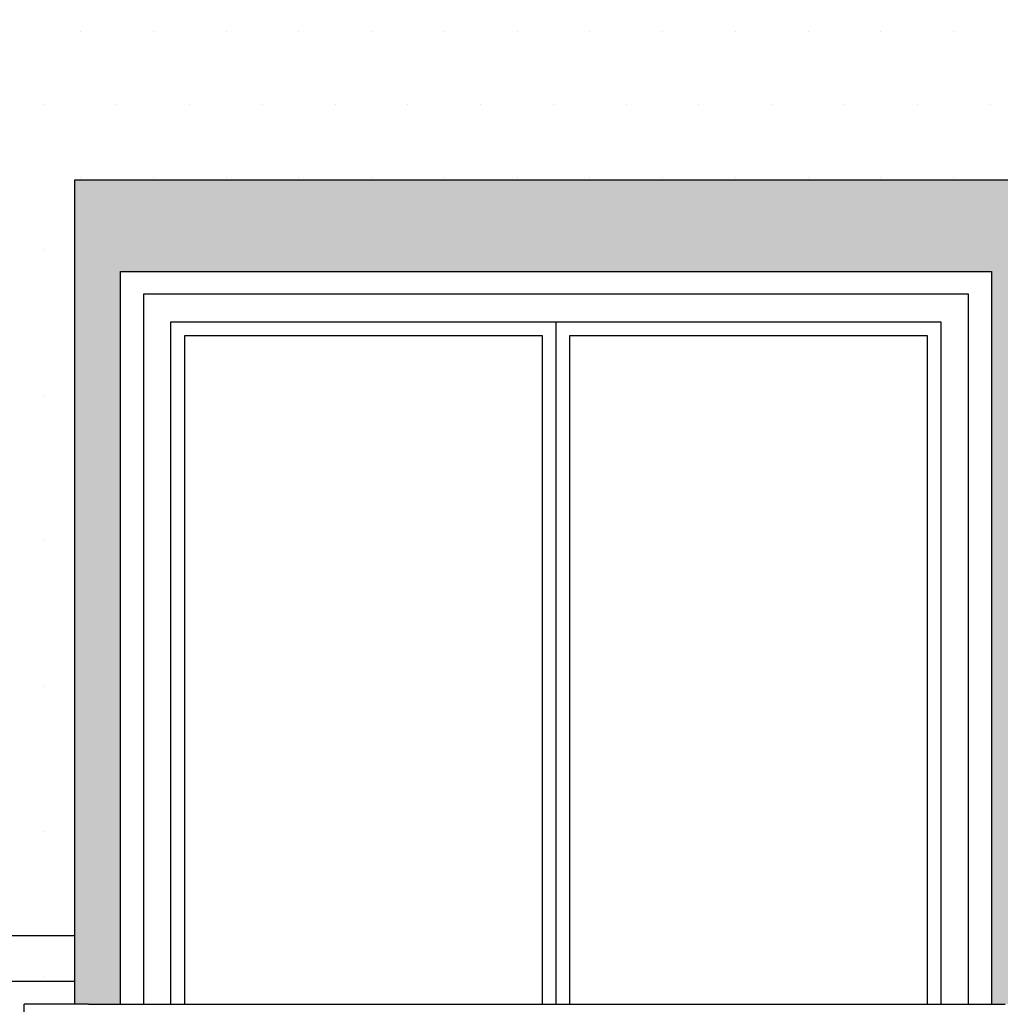
# Model space of a CAD drawing. Units: millimetres. Extents: x 438905 to 634900, y -47588 to 398029.
# Drawn here: x 470793 to 472932, y 37227 to 39376 of the extents above; entities that cross this region are included whole.
import ezdxf

# ---------------------------------------------------------------- set-up
doc = ezdxf.new("R2010")
doc.units = ezdxf.units.MM
doc.header["$LTSCALE"] = 100
for name, color, linetype in [('PUB_HATCH', 8, 'Continuous'), ('WINDOW', 4, 'Continuous'), ('立面-1', 31, 'Continuous'), ('立面-深棕色', 27, 'Continuous'), ('立面-紫灰色', 167, 'Continuous')]:
    doc.layers.add(name, color=color, linetype=linetype)

msp = doc.modelspace()

# ---------------------------------------------------------------- hatches: boundary and pattern name
at = {"layer": 'PUB_HATCH'}
h = msp.add_hatch(dxfattribs=at)
h.set_pattern_fill('AR-SAND', color=256, scale=80)
h.set_pattern_definition([(37.5, (472100.62, 111562.92), (-6.40013, 195.7653), [0, -154.432, 0, -172.72, 0, -165.1]), (7.5, (472100.62, 111562.92), (179.8093, 286.73), [0, -83.312, 0, -139.192, 0, -53.34]), (327.5, (471975.65, 111562.92), (316.39695, 0.57487), [0, -50.8, 0, -182.88, 0, -238.76]), (317.5, (471975.65, 111562.92), (305.4226, 89.1717), [0, -25.4, 0, -119.888, 0, -137.16])])
h.paths.add_polyline_path([(487482.9, 41826.8), (484432.9, 41826.8), (484432.9, 40626.8), (484482.9, 40626.8), (484482.9, 41626.8), (487382.9, 41626.8), (487382.9, 40626.8), (487482.9, 40626.8)])
h.paths.add_polyline_path([(487482.9, 40576.8), (487382.9, 40576.8), (487382.9, 40376.8), (487482.9, 40376.8)])
h.paths.add_polyline_path([(484532.9, 40576.8), (484482.9, 40576.8), (484482.9, 40376.8), (484532.9, 40376.8)])
h.paths.add_polyline_path([(473832.9, 41826.8), (470782.9, 41826.8), (470782.9, 40626.8), (470882.9, 40626.8), (470882.9, 41626.8), (473782.9, 41626.8), (473782.9, 40626.8), (473832.9, 40626.8)])
h.paths.add_polyline_path([(473832.9, 40576.8), (473782.9, 40576.8), (473782.9, 40376.8), (473832.9, 40376.8)])
h.paths.add_polyline_path([(473882.9, 40576.8), (473832.9, 40576.8), (473832.9, 40376.8), (473882.9, 40376.8)])
h.paths.add_polyline_path([(473882.9, 41826.8), (473832.9, 41826.8), (473832.9, 40626.8), (473882.9, 40626.8)])
h.paths.add_polyline_path([(470882.9, 40576.8), (470782.9, 40576.8), (470782.9, 40376.8), (470882.9, 40376.8)])
h.paths.add_polyline_path([(473012.9, 39026.8), (470912.9, 39026.8), (470912.9, 37226.8), (470942.9, 37226.8), (471012.9, 37226.8), (471012.9, 38826.8), (472912.9, 38826.8), (472912.9, 37226.8), (472942.9, 37226.8), (473012.9, 37226.8)])
h.paths.add_polyline_path([(487352.9, 39026.8), (485252.9, 39026.8), (485252.9, 37226.8), (485322.9, 37226.8), (485352.9, 37226.8), (485352.9, 38826.8), (487252.9, 38826.8), (487252.9, 37226.8), (487322.9, 37226.8), (487352.9, 37226.8)])
h.paths.add_polyline_path([(483882.9, 39026.8), (482782.9, 39026.8), (482782.9, 37626.8), (482882.9, 37626.8), (482882.9, 38826.8), (483782.9, 38826.8), (483782.9, 37626.8), (483882.9, 37626.8)])
h.paths.add_polyline_path([(487352.9, 36026.8), (484432.9, 36026.8), (484432.9, 35826.8), (487252.9, 35826.8), (487252.9, 32936.8), (487352.9, 32936.8)])
h.paths.add_polyline_path([(484232.9, 36026.8), (483452.9, 36026.8), (483452.9, 32876.8), (483552.9, 32876.8), (483552.9, 35826.8), (484232.9, 35826.8)])
h.paths.add_polyline_path([(473832.9, 36026.8), (470912.9, 36026.8), (470912.9, 32876.8), (471012.9, 32876.8), (471012.9, 35826.8), (473832.9, 35826.8)], flags=16)
h.paths.add_polyline_path([(474812.9, 36026.8), (470912.9, 36026.8), (470912.9, 32876.8), (471062.9, 32876.8), (471062.9, 35776.8), (474662.9, 35776.8), (474662.9, 32876.8), (474812.9, 32876.8)])
h.paths.add_polyline_path([(487252.9, 35826.8), (484432.9, 35826.8), (483552.9, 35826.8), (483552.9, 32876.8), (483602.9, 32876.8), (483602.9, 35776.8), (487202.9, 35776.8), (487202.9, 32876.8), (487252.9, 32876.8)])
h.paths.add_polyline_path([(474712.9, 35826.8), (474032.9, 35826.8), (474032.9, 35776.8), (474662.9, 35776.8), (474662.9, 32876.8), (474712.9, 32876.8)], flags=16)
h.paths.add_polyline_path([(474032.9, 35826.8), (473832.9, 35826.8), (473832.9, 35776.8), (474032.9, 35776.8)], flags=16)
h.paths.add_polyline_path([(474032.9, 36026.8), (473832.9, 36026.8), (473832.9, 35826.8), (474032.9, 35826.8)], flags=16)
h.paths.add_polyline_path([(475482.9, 39026.8), (474382.9, 39026.8), (474382.9, 37626.8), (474482.9, 37626.8), (474482.9, 38826.8), (475382.9, 38826.8), (475382.9, 37826.8), (475482.9, 37826.8)])
h.paths.add_polyline_path([(482182.9, 41826.8), (479782.9, 41826.8), (479782.9, 39376.8), (479882.9, 39376.8), (479882.9, 41626.8), (482082.9, 41626.8), (482082.9, 39376.8), (482182.9, 39376.8)])
h.paths.add_polyline_path([(478482.9, 41826.8), (476082.9, 41826.8), (476082.9, 39376.8), (476182.9, 39376.8), (476182.9, 41626.8), (478382.9, 41626.8), (478382.9, 39376.8), (478482.9, 39376.8)])
h.paths.add_polyline_path([(478482.9, 39376.8), (478382.9, 39376.8), (478382.9, 37626.8), (478482.9, 37626.8)])
h.paths.add_polyline_path([(476182.9, 39376.8), (476082.9, 39376.8), (476082.9, 37626.8), (476182.9, 37626.8)])
h.paths.add_polyline_path([(482182.9, 39376.8), (482082.9, 39376.8), (482082.9, 37626.8), (482182.9, 37626.8)])
h.paths.add_polyline_path([(479882.9, 39376.8), (479782.9, 39376.8), (479782.9, 37826.8), (479882.9, 37826.8)])
h.paths.add_polyline_path([(479320.4, 37872.7), (480803.5, 37872.7), (480803.5, 38542.1), (479320.4, 38542.1)], flags=9)
h = msp.add_hatch(dxfattribs=at)
h.set_pattern_fill('DOTS', color=20, scale=100)
h.set_pattern_definition([(0, (299237.43, -345936.08), (79.375, 158.75), [0, -158.75])])
h.paths.add_polyline_path([(470882.9, 40376.8), (470492.9, 40376.8), (470492.9, 40176.8), (470882.9, 40176.8)])
h.paths.add_polyline_path([(473772.9, 39376.8), (470492.9, 39376.8), (470492.9, 37176.8), (470942.9, 37176.8), (470942.9, 37176.8), (470942.9, 37226.8), (470912.9, 37226.8), (470912.9, 39026.8), (473012.9, 39026.8), (473012.9, 37226.8), (473322.9, 37226.8), (473322.9, 37176.8), (473772.9, 37176.8)])
h.paths.add_polyline_path([(476083, 39376.8), (474172.9, 39376.8), (474172.9, 37176.8), (474182.9, 37176.8), (474182.9, 37276.8), (474182.9, 37376.8), (474182.9, 37426.8), (474382.9, 37426.8), (474382.9, 39026.8), (475482.9, 39026.8), (475482.9, 37426.8), (476083, 37426.8)])
h.paths.add_polyline_path([(479032.9, 40976.8), (478482.9, 40976.8), (478482.9, 39476.8), (479032.9, 39476.8)])
h.paths.add_polyline_path([(479032.9, 39376.8), (478482.9, 39376.8), (478482.9, 37426.8), (479032.9, 37426.8), (479032.9, 38326.8), (479002.9, 38326.8), (479002.9, 38426.8), (478972.9, 38426.8), (478972.9, 38476.8), (479032.9, 38476.8)])
h.paths.add_polyline_path([(470782.9, 40576.8), (470782.9, 40626.8), (470782.9, 40976.8), (470492.9, 40976.8), (470492.9, 40426.8), (470782.9, 40426.8)])

# ---------------------------------------------------------------- linework, layer by layer
at = {"layer": 'WINDOW', "linetype": 'ByBlock'}
for p, q in [((471062.9, 38776.8), (471062.9, 37226.8)), ((472862.9, 38776.8), (471062.9, 38776.8)), ((472862.9, 37226.8), (472862.9, 38776.8)), ((471122.9, 38716.8), (471962.9, 38716.8)), ((471122.9, 37226.8), (471122.9, 38716.8)), ((471962.9, 38716.8), (472802.9, 38716.8)), ((471962.9, 38716.8), (471962.9, 37226.8)), ((472802.9, 38716.8), (472802.9, 37226.8)), ((471152.9, 38686.8), (471932.9, 38686.8)), ((471152.9, 37226.8), (471152.9, 38686.8)), ((471932.9, 38686.8), (471932.9, 37226.8)), ((471992.9, 37226.8), (471992.9, 38686.8)), ((471992.9, 38686.8), (472772.9, 38686.8)), ((472772.9, 38686.8), (472772.9, 37226.8))]:
    msp.add_line(p, q, dxfattribs=at)
at = {"layer": '立面-1'}
for p, q in [((470012.9, 37376.8), (470912.9, 37376.8)), ((470912.9, 37276.8), (470012.9, 37276.8))]:
    msp.add_line(p, q, dxfattribs=at)
at = {"layer": '立面-深棕色'}
for p, q in [((470912.9, 39026.8), (473012.9, 39026.8)), ((470912.9, 37226.8), (470912.9, 39026.8)), ((471012.9, 37226.8), (471012.9, 38826.8)), ((471012.9, 38826.8), (472912.9, 38826.8)), ((472912.9, 38826.8), (472912.9, 37226.8))]:
    msp.add_line(p, q, dxfattribs=at)
at = {"layer": '立面-紫灰色'}
for p, q in [((470802.9, 37136.8), (470802.9, 37226.8)), ((470942.9, 37226.8), (470802.9, 37226.8)), ((470942.9, 37226.8), (471042.9, 37226.8)), ((471042.9, 37226.8), (471092.9, 37226.8)), ((471092.9, 37226.8), (471152.9, 37226.8)), ((471152.9, 37226.8), (471182.9, 37226.8)), ((471182.9, 37226.8), (471962.9, 37226.8)), ((471962.9, 37226.8), (471992.9, 37226.8)), ((471992.9, 37226.8), (472022.9, 37226.8)), ((472022.9, 37226.8), (472802.9, 37226.8)), ((472802.9, 37226.8), (472832.9, 37226.8)), ((472832.9, 37226.8), (472892.9, 37226.8)), ((472892.9, 37226.8), (472942.9, 37226.8))]:
    msp.add_line(p, q, dxfattribs=at)

doc.saveas('drawing.dxf')
